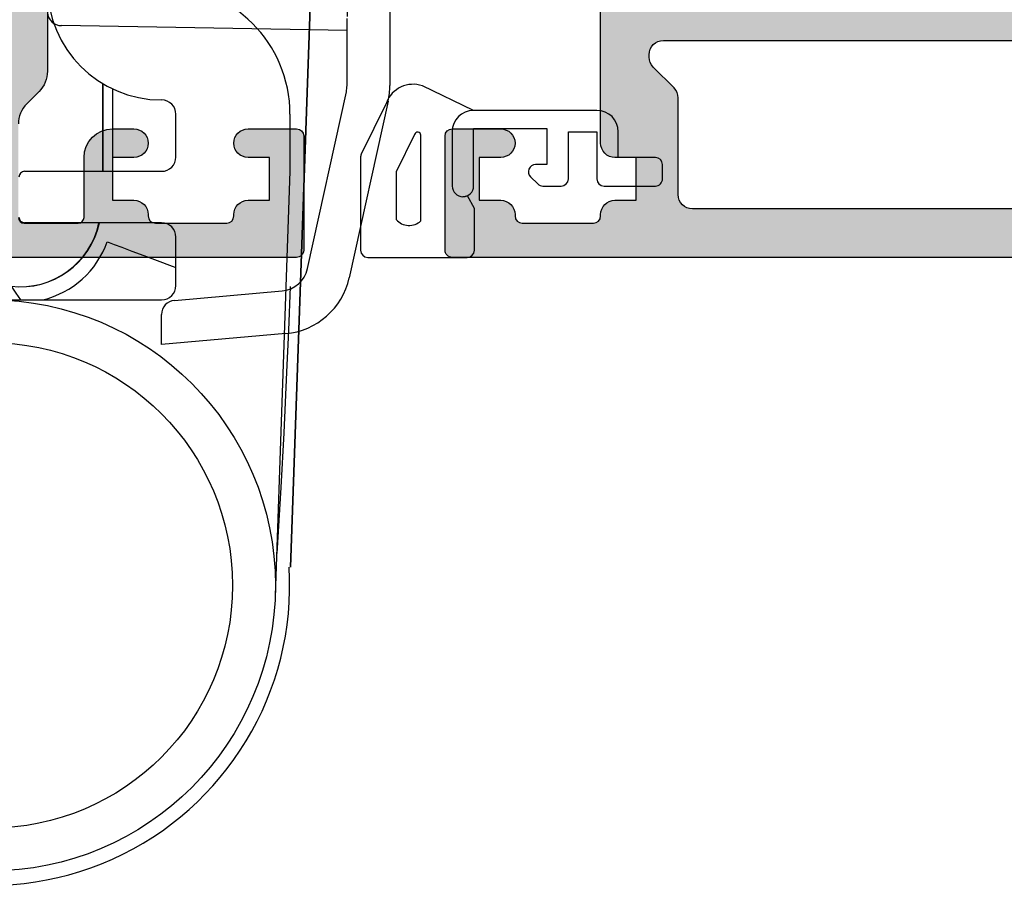
# Model space of a CAD drawing. Units: millimetres. Extents: x 0 to 354, y 0 to 482.
# Drawn here: x 149 to 184, y 57 to 87 of the extents above; entities that cross this region are included whole.
import ezdxf

# ---------------------------------------------------------------- set-up
doc = ezdxf.new("R2010")
doc.units = ezdxf.units.MM
for name, color, linetype in [('20', 60, 'Continuous'), ('APL Hatch', 253, 'Continuous'), ('APL Joinery', 2, 'Continuous'), ('APL Notes', 7, 'Continuous')]:
    doc.layers.add(name, color=color, linetype=linetype)

# ---------------------------------------------------------------- blocks, each defined once
blk = doc.blocks.new('9010202')
at = {"layer": '20', "color": 8}
blk.add_lwpolyline([(-3.977430316542911, -3.949251193662477, -0.4142135623730945), (-4.727430316542904, -3.199251193662477), (-4.727430316542904, -1.299259665360026, -0.9999999999999999), (-3.977430316542854, -1.299259665360026), (-3.977430316542911, -3.315504490031131), (-1.407430316542911, -3.315504490031131), (-1.407430316542854, -2.049259665360083), (-1.807430316542945, -2.049259665360026, -0.6701602437195694), (-1.983236541082203, -1.621517797998266), (-1.730484017916996, -1.371517797998152, -0.1974898860877347), (-1.554677793377618, -1.299259665360026), (-0.9074303165428041, -1.299259665360083, -0.4142135623730347), (-0.6574303165428539, -1.549259665360083), (-0.6574303165428539, -3.19925119366242), (0.3425696834570253, -3.19925119366242), (0.3425696834570253, -1.549259665360083, -0.4142135623730326), (0.5925696834569756, -1.299259665360083), (2.392569683457037, -1.299259665359685, -0.4142135623731699), (2.642569683457101, -1.549259665359685), (2.642569683457094, -2.049259665359571, -0.4142135623730201), (2.392569683457157, -2.299259665359571), (1.092569683457025, -2.299259665360026), (1.092569683457054, -3.19925119366242, -0.4142135623730825), (0.3425696834570893, -3.94925119366242), (-3.977430316542932, -3.949251193662533), (-5.772395970639923, -4.805780860095823, -0.4057225315474212), (-7.032315187162002, -4.217386839949214), (-7.91931366087206, -2.417616043123772, -0.06760666448457317), (-7.937430316542905, -2.284242723235039), (-7.937430316542905, 0.9499999999999744, -0.414213562373095), (-7.687430316542905, 1.199999999999974), (-4.199999999999985, 1.199999999999974, -0.414213562373095), (-3.949999999999985, 0.9499999999999744), (-3.949999999999985, -0.5107906350397826), (-4.1890950925801, -0.9613837709659521, 0.1245152736827328), (-4.352430316542883, -0.9242596653600259)], format="xyb", dxfattribs=at)
blk.add_lwpolyline([(-6.687430316542905, -1.797438647386414), (-6.687430316542905, -0.1292511936624834, -0.4316921003758417), (-5.827430316542934, -0.07888807205655723), (-5.827430316542927, -3.074780379993413, -0.8733491149247865), (-6.043444652295339, -3.104122510368953)], format="xyb", close=True, dxfattribs=at)
blk = doc.blocks.new('9060702leftbtm')
at = {"layer": 'APL Joinery', "color": 8}
for p, q in [((872.453746802377, -447.167310257602), (871.5721847929233, -472.4119583602729)), ((871.5722136639231, -472.4119886282566), (872.453777536022, -447.167310257602)), ((864.9926143206828, -455.4746983099463), (864.9926143206828, -458.5480032015327)), ((864.9926450543278, -458.5480032015327), (864.9926450543278, -455.4747169363978)), ((865.3391324423426, -455.6607858735803), (865.3391324423426, -458.5480032015327)), ((867.5560502153851, -458.0480035911002), (867.5560502153851, -456.5480035911002)), ((871.5560502153851, -456.5480035911002), (871.5560505606406, -458.548003201533)), ((862.256050215385, -458.5480035911002), (867.0560502153851, -458.5480035911002)), ((871.5560505606406, -458.548003201533), (871.037511571514, -473.39699868967)), ((867.0560502153851, -460.3480035911002), (862.256050215385, -460.3480035911002)), ((867.5560502153851, -462.5480035911002), (867.5560502153851, -460.8480035911002)), ((861.0436035759919, -463.0480039391405), (867.0560502153851, -463.0480035911))]:
    blk.add_line(p, q, dxfattribs=at)
at = {"layer": 'APL Joinery', "color": 8, "flags": 128}
for points in [[(865.1488632403486, -461.014989157367), (865.2216451682323, -461.0422955352548), (865.3941605679863, -461.1070205915454), (865.6601155616515, -461.2068043548348), (866.0098076306456, -461.3380034912112), (866.4304785870188, -461.4958328652862), (866.9067820973867, -461.6745350409034), (867.4213410794907, -461.8675907600406), (867.5560499049895, -461.9181317735198)], [(861.782911417278, -462.574093927789), (861.9520943120294, -462.8114005077365), (862.115899750235, -463.0480039391401)], [(871.1054292015904, -471.9286191735152), (871.2433990530842, -469.6152716401699), (871.3469248704785, -467.7034256506446), (871.4488590575927, -465.5833871561769), (871.5109438143843, -464.1215478528026), (871.5686252780431, -462.5857410479072)]]:
    blk.add_lwpolyline(points, dxfattribs=at)
at = {"layer": 'APL Joinery', "color": 8}
for radius in [10.00000000000004, 8.500000000000064]:
    blk.add_circle((861.0436036147812, -473.048003595766), radius, dxfattribs=at)
for centre, radius, start, end in [((867.0560502153851, -452.0480035911002), 4, 180, 270), ((867.0560502153851, -456.5480035911002), 4.5, 7.016477563892661e-15, 90), ((867.0560502153851, -456.5480035911002), 0.5, 7.016477563892661e-15, 90), ((867.0560502153851, -458.0480035911002), 0.5000000000000071, 270, 7.016477563892661e-15), ((862.256050215385, -458.7480035911002), 0.2000000000000455, 90, 180), ((862.256050215385, -460.1480035911002), 0.1999999999999957, 180, 270), ((862.1027953789339, -459.7513077222939), 2.840823574864345, 263.5341647161558, 347.875106366303), ((862.0978083779153, -459.7666429800116), 2.825026116721871, 263.5996408269692, 348.1242768056465), ((862.102953238241, -459.7520134369264), 2.840155480766167, 263.5296686362118, 347.886772149516), ((862.0978342961358, -459.7666715417741), 2.825030419858458, 263.5995968368101, 348.1248871023058), ((867.0560502153851, -460.8480035911002), 0.5000000000000568, 7.016477563892661e-15, 90), ((862.155648417563, -459.9603819375777), 3.173567608130512, 283.3647431194079, 340.5909765549831), ((861.0436036147764, -473.0480035957655), 10.49996944277155, 85.96243634051827, 3.472871266050625), ((867.0560502153851, -462.5480035911002), 0.5, 270, 7.016477563892661e-15)]:
    blk.add_arc(centre, radius, start, end, dxfattribs=at)
blk = doc.blocks.new('2+1 strike')
at = {"layer": 'APL Joinery', "color": 8}
for p, q in [((0.4902135282870859, 13.85353377283536), (10.49893973150574, 14.02823673856165)), ((10.49893973150574, 14.02823673856165), (11.85249312209908, 12.67468334796831)), ((10.49893973150574, 14.02823673856165), (10.49893973150574, 13.52831289098322)), ((10.49893973150574, 13.52831289098322), (10.49893973150574, -13.4823124528175)), ((-0.001060268494256889, 13.35360992525693), (0.001060268494256889, -13.35360992525693)), ((11.99893973150574, 12.32112995737498), (11.99893973150574, -15.90860158176019)), ((10.49893973150574, -15.90860158176019), (10.49893973150574, -13.55449046388094)), ((10.49893973150574, -13.98223630039593), (0.4902135282870859, -13.80753333466964)), ((9.109482116737126, -22.31595983884654), (10.47545984326712, -16.1240278367186)), ((11.94024001090952, -16.44716721915574), (10.5742622843793, -22.63909922128369)), ((4.455361860131916, -23.42610174308629), (8.220117747723407, -23.09672828198018)), ((3.998939731505743, -24.97176326143835), (3.998939731505743, -23.92419909213277)), ((8.350851361844889, -24.59102032911778), (3.998939731505743, -24.97176326143835))]:
    blk.add_line(p, q, dxfattribs=at)
for centre, radius, start, end in [((0.4989397315057431, 13.35360992525693), 0.5000000000000068, 91.0000000000022, 180), ((11.49893973150574, 12.32112995737498), 0.5000000000000241, 0, 45.00000000000921), ((0.4989397315057431, -13.30760948709121), 0.5000000000000068, 185.2787265272632, 268.9999999999978), ((9.498939731505743, -15.90860158176019), 1.000000000000014, 347.5594640600256, 0), ((9.498939731505743, -15.90860158176019), 2.5, 347.5594640600256, 0), ((8.132962004975752, -22.10053358388814), 1.000000000000022, 274.9999999999983, 347.5594640600256), ((8.132962004975752, -22.10053358388814), 2.500000000000014, 274.9999999999983, 347.5594640600256), ((4.498939731505743, -23.92419909213277), 0.5000000000000204, 94.99999999999832, 180)]:
    blk.add_arc(centre, radius, start, end, dxfattribs=at)
blk = doc.blocks.new('00545c')
at = {"layer": 'APL Hatch'}
h = blk.add_hatch(color=256, dxfattribs=at)
edge = h.paths.add_edge_path()
edge.add_line((7.495964987584041, 9.499999999944022), (10.72459666923987, 9.499999999943476))
edge.add_arc((10.72459666924155, 9.299999999939583), 0.2000000000038931, 75.52248781453181, 90.0000000004809, ccw=False)
edge.add_line((10.77459666924096, 9.493649167254127), (11.49999999999909, 9.306350832633463))
edge.add_arc((11.54999999999911, 9.499999999943807), 0.1999999999999791, 255.5224878140625, 359.9999999999705)
edge.add_line((11.74999999999909, 9.499999999943704), (11.74999999999909, 10.02119334839754))
edge.add_arc((11.44999999999889, 10.02119334839828), 0.3000000000001979, 359.9999999998589, 391.3999999998925)
edge.add_line((11.70606523918195, 10.17749623795007), (10.77928984054324, 11.69579807357568))
edge.add_arc((10.94999999999886, 11.79999999994357), 0.2000000000003556, 89.99999999998619, 211.399999999863, ccw=False)
edge.add_line((10.94999999999891, 11.99999999994393), (12.37558323342364, 11.99999999994393))
edge.add_arc((12.37558323342375, 10.99999999994364), 1.000000000000288, 31.4000000000089, 90.00000000000631, ccw=False)
edge.add_line((13.22913403069924, 11.5210096317845), (14.29309143488626, 9.77796759357475))
edge.add_arc((15.14664223216175, 10.2989772254156), 1.000000000000281, 211.4000000000086, 270.0000000000065)
edge.add_line((15.14664223216187, 9.298977225415321), (56.10398207207527, 9.298977225415321))
edge.add_arc((56.10398207207511, 10.29897722541496), 0.9999999999996376, 270.000000000009, 328.5999999999815)
edge.add_line((56.95753286934996, 9.777967593574296), (58.02086596907429, 11.51998685688759))
edge.add_arc((58.87441676634979, 10.99897722504673), 1.00000000000029, 89.99999999999392, 148.5999999999912, ccw=False)
edge.add_line((58.8744167663499, 11.99897722504702), (60.29998783403698, 11.99897722504725))
edge.add_arc((60.30000000000005, 11.79897722541737), 0.1999999999999007, -31.400000000049715, 90.00348529168838, ccw=False)
edge.add_line((60.47071015945494, 11.69477529904916), (59.54393476081714, 10.1764734634231))
edge.add_arc((59.80000000000014, 10.02017057387132), 0.3000000000001389, 148.6000000001045, 180.0000000000577)
edge.add_line((59.5, 10.02017057387102), (59.5, 9.498977225417185))
edge.add_arc((59.69999999999998, 9.498977225417061), 0.1999999999999815, 179.9999999999644, 284.477512185937)
edge.add_line((59.75, 9.305328058106717), (60.47540333075813, 9.49262639272738))
edge.add_arc((60.52540333075933, 9.298977225413061), 0.2000000000041245, 90.00000000003263, 104.4775121859814, ccw=False)
edge.add_line((60.52540333075922, 9.498977225417185), (63.75278640449832, 9.498977225417057))
edge.add_arc((63.75278640449839, 9.198977225416957), 0.3000000000001002, 41.8103148957814, 90.00000000001222, ccw=False)
edge.add_arc((64.19999999999835, 9.598977225416979), 0.2999999999999213, 221.8103148957778, 359.9999999999759)
edge.add_line((64.49999999999827, 9.598977225416853), (64.4999999999984, 9.67891043366074))
edge.add_arc((64.19999999999838, 9.678910433661166), 0.3000000000000114, 359.9999999999186, 390.0000000000065)
edge.add_line((64.4598076211337, 9.8289104336612), (63.3905177311009, 11.68097485121742))
edge.add_arc((63.21731265034411, 11.58097485121758), 0.1999999999998417, 29.99999999997494, 89.9999999999776)
edge.add_line((63.21731265034418, 11.78097485121742), (63.04410756958727, 11.7809748512175))
edge.add_arc((63.04410756958728, 11.98097485121747), 0.1999999999999709, 149.9999999999908, 269.9999999999959, ccw=False)
edge.add_line((62.87090248883044, 12.08097485121748), (63.12811475356706, 12.52647956207132))
edge.add_arc((63.3879223747026, 12.37647956207095), 0.3000000000003692, 109.9999999999626, 149.9999999999588, ccw=False)
edge.add_line((63.28531633170496, 12.65838734830714), (65.39739395700053, 13.42712073637451))
edge.add_arc((65.49999999999811, 13.14521295013886), 0.2999999999998426, -2.1714186004828662e-11, 109.9999999999861, ccw=False)
edge.add_line((65.79999999999795, 13.14521295013875), (65.79999999999563, 2.799999999485955))
edge.add_arc((66.79999999999563, 2.799999999485955), 1, 180, 270)
edge.add_line((66.79999999999563, 1.799999999485955), (69.29999999999563, 1.79999999948641))
edge.add_arc((69.29999999999507, 1.599999999486023), 0.2000000000003865, 1.6291323845507577e-10, 89.99999999983709, ccw=False)
edge.add_line((69.49999999999545, 1.599999999486592), (69.49999999999545, 1.499999999486683))
edge.add_line((69.49999999999545, 1.499999999486683), (72.49999999999454, 1.499999999486683))
edge.add_line((72.49999999999454, 1.499999999486683), (72.49999999999454, 2.249999999486683))
edge.add_arc((72.74999999999432, 2.249999999486715), 0.2499999999997726, 78.46304096707809, 180.0000000000073, ccw=False)
edge.add_arc((72.49999999999447, 1.025255128094787), 1.500000000000071, -3.126388037344441e-12, 78.46304096717517, ccw=False)
edge.add_line((73.99999999999454, 1.025255128094706), (73.99999999999454, 0.2499999994864553))
edge.add_arc((73.74999999999429, 0.2499999994866608), 0.2500000000002558, 269.9980926797377, 359.99999999995293, ccw=False)
edge.add_line((73.74999167773967, -3.750741939256841e-10), (0.2500162125361385, -1.271871497010579e-12))
edge.add_arc((0.2500000000000024, 0.2499999994730379), 0.2500000000000024, 179.9999999999995, 270.0037156395858, ccw=False)
edge.add_line((0, 0.2499999994730402), (0, 4.249999999470766))
edge.add_arc((0.25, 4.249999999470766), 0.25, 90, 180, ccw=False)
edge.add_line((0.25, 4.499999999470766), (1.949999999999818, 4.499999999470766))
edge.add_arc((1.949999999999818, 3.999999999470766), 0.5, -90, 90, ccw=False)
edge.add_line((1.949999999999818, 3.499999999470766), (1.199999999999818, 3.499999999470766))
edge.add_line((1.199999999999818, 3.499999999470766), (1.199999999999818, 1.999999999469402))
edge.add_line((1.199999999999818, 1.999999999469402), (1.950000000001637, 1.999999999469402))
edge.add_arc((1.950000000001637, 1.499999999469402), 0.5, 0, 90, ccw=False)
edge.add_line((2.450000000001637, 1.499999999469402), (2.450000000001637, 1.44999999946922))
edge.add_arc((2.700000000001637, 1.44999999946922), 0.25, 180, 270)
edge.add_line((2.700000000001637, 1.19999999946922), (5.200000000001637, 1.19999999946922))
edge.add_arc((5.200000000001523, 1.449999999469334), 0.2500000000001137, 270.000000000026, 359.999999999974)
edge.add_line((5.450000000001637, 1.44999999946922), (5.450000000001637, 1.499999999469402))
edge.add_arc((5.950000000001751, 1.499999999469289), 0.5000000000001137, 90.00000000001302, 179.999999999987, ccw=False)
edge.add_line((5.950000000001637, 1.999999999469402), (6.700000000001637, 1.999999999469402))
edge.add_line((6.700000000001637, 1.999999999469402), (6.700000000001637, 3.499999999469402))
edge.add_line((6.700000000001637, 3.499999999469402), (5.950000000001637, 3.499999999469402))
edge.add_arc((5.949999999999818, 3.999999999471221), 0.500000000001819, 180.0000000001824, 270.00000000020844, ccw=False)
edge.add_line((5.449999999997999, 3.99999999946963), (5.450000000000239, 13.1441901765257))
edge.add_arc((5.750000000000247, 13.1441901765257), 0.3000000000000078, 69.99999999999858, 180, ccw=False)
edge.add_line((5.852606042997957, 13.42609796276147), (7.964683668293512, 12.65736457469407))
edge.add_arc((7.862077625295891, 12.37545678845785), 0.3000000000003913, 30.000000000045873, 70.00000000004331, ccw=False)
edge.add_line((8.121885246431441, 12.52545678845826), (8.379097511168036, 12.07995207760442))
edge.add_arc((8.205892430411216, 11.97995207760439), 0.1999999999999521, -89.99999999999079, 30.00000000001552, ccw=False)
edge.add_line((8.205892430411248, 11.77995207760444), (8.03268734965429, 11.77995207760436))
edge.add_arc((8.032687349654392, 11.57995207760455), 0.1999999999998039, 90.00000000002899, 150.0000000000328)
edge.add_line((7.859482268897617, 11.67995207760436), (6.788943770948459, 9.825725007698338))
edge.add_arc((7.04875139208378, 9.675725007698329), 0.2999999999999957, 149.9999999999975, 179.9999999999179)
edge.add_line((6.748751392083784, 9.675725007698759), (6.748751392083699, 9.599999999943762))
edge.add_arc((7.048751392083852, 9.599999999943996), 0.3000000000001526, 180.0000000000448, 318.1896851042341)
edge.add_arc((7.495964987584016, 9.199999999944069), 0.2999999999999525, 89.99999999999528, 138.1896851042453, ccw=False)
edge = h.paths.add_edge_path(flags=16)
edge.add_arc((63.59999999999563, 7.09897722541573), 0.5, 0, 90, ccw=False)
edge.add_line((64.09999999999563, 7.09897722541573), (64.09999999999472, 2.699999999486773))
edge.add_arc((63.09999999999472, 2.699999999486773), 1, -90, 0, ccw=False)
edge.add_line((63.09999999999472, 1.699999999486773), (8.668699816813387, 1.699999999486773))
edge.add_arc((8.668699816813387, 2.199999999486773), 0.5, 180, 270, ccw=False)
edge.add_line((8.168699816813387, 2.199999999486773), (8.168699816813387, 5.582842711944615))
edge.add_arc((7.668699816813425, 5.58284271194475), 0.4999999999999618, 359.9999999999845, 404.9999999999922)
edge.add_line((8.02225320740672, 5.936396102537948), (7.296446609407212, 6.662202700537001))
edge.add_arc((7.650000000000508, 7.0157560911302), 0.499999999999962, 179.9999999999845, 224.9999999999922, ccw=False)
edge.add_line((7.150000000000546, 7.015756091130335), (7.150000000000546, 7.098977225415048))
edge.add_arc((7.650000000000546, 7.09897722541573), 0.5, 90, 180.0000000000782, ccw=False)
edge.add_line((7.650000000000546, 7.59897722541573), (63.59999999999563, 7.59897722541573))
at = {"layer": 'APL Joinery', "ltscale": 2}
blk.add_lwpolyline([(73.74999167773967, -3.750741939256841e-10), (0.2500162125361384, -1.271871497010579e-12, -0.414232556668244), (0, 0.2499999994730402), (0, 4.249999999470766, -0.414213562373095), (0.25, 4.499999999470766), (1.949999999999818, 4.499999999470766, -0.9999999999999999), (1.949999999999818, 3.499999999470766), (1.199999999999818, 3.499999999470766), (1.199999999999818, 1.999999999469402), (1.950000000001637, 1.999999999469402, -0.414213562373095), (2.450000000001637, 1.499999999469402), (2.450000000001637, 1.44999999946922, 0.414213562373095), (2.700000000001637, 1.19999999946922), (5.200000000001637, 1.19999999946922, 0.4142135623728286), (5.450000000001637, 1.44999999946922), (5.450000000001637, 1.499999999469402, -0.4142135623729619), (5.950000000001637, 1.999999999469402), (6.700000000001637, 1.999999999469402), (6.700000000001637, 3.499999999469402), (5.950000000001637, 3.499999999469402, -0.4142135623732282), (5.449999999997999, 3.99999999946963), (5.450000000000239, 13.1441901765257, -0.520567050551753)], format="xyb", dxfattribs=at)
blk.add_lwpolyline([(63.59999999999563, 7.59897722541573, -0.414213562373095), (64.09999999999563, 7.09897722541573), (64.09999999999472, 2.699999999486773, -0.414213562373095), (63.09999999999472, 1.699999999486773), (8.668699816813387, 1.699999999486773, -0.414213562373095), (8.168699816813387, 2.199999999486773), (8.168699816813387, 5.582842711944615, 0.1989123673796926), (8.02225320740672, 5.936396102537948), (7.296446609407212, 6.662202700537001, -0.1989123673796926), (7.150000000000546, 7.015756091130335), (7.150000000000546, 7.098977225415048, -0.4142135623734946), (7.650000000000546, 7.59897722541573)], format="xyb", close=True, dxfattribs=at)
blk = doc.blocks.new('93720')
at = {"layer": 'APL Joinery'}
blk.add_blockref('00545c', (0, -22), dxfattribs=at)
blk = doc.blocks.new('00546c')
at = {"layer": 'APL Hatch'}
h = blk.add_hatch(color=256, dxfattribs=at)
edge = h.paths.add_edge_path(flags=16)
edge.add_arc((15.58987063196003, 9.60000000728648), 1.999999999999718, 269.9999999999967, 338.48981175124425, ccw=False)
edge.add_line((15.58987063195991, 7.600000007286763), (11.18130018319061, 7.600000007286763))
edge.add_arc((11.18130018319061, 7.100000007286763), 0.5, 90, 180)
edge.add_line((10.68130018319061, 7.100000007286763), (10.68130018319061, 7.015756098472576))
edge.add_arc((11.18130018319063, 7.015756098472462), 0.5000000000000142, 179.999999999987, 224.9999999999897)
edge.add_line((10.82774679259728, 6.662202707879242), (11.55355339059679, 5.936396109879734))
edge.add_arc((11.20000000004572, 5.582842719184408), 0.500000000042318, 1.1687518508551875e-08, 45.00000001168888, ccw=False)
edge.add_line((11.70000000008804, 5.582842719286401), (11.70000000008804, 2.200000006829193))
edge.add_arc((12.20000000008804, 2.200000006829193), 0.5, 180, 270.0000021740379)
edge.add_line((12.2000000190601, 1.700000006829193), (46.09444360899803, 1.700001292921094))
edge.add_arc((46.09444360899803, 2.200001292921094), 0.5, 270, 360)
edge.add_line((46.59444360899803, 2.200001292921094), (46.59444360899749, 5.100001292921309))
edge.add_arc((48.79444360899749, 5.100001292921725), 2.199999999999996, 89.99999999998391, 180.0000000000108, ccw=False)
edge.add_line((48.79444360899811, 7.300001292921717), (52.39964742903973, 7.300001292920729))
edge.add_arc((52.39964742903973, 7.800001292920729), 0.5, 270, 360)
edge.add_line((52.89964742903973, 7.800001292920729), (52.89964742903973, 15.41073671561297))
edge.add_arc((52.39964742903928, 15.41073671561297), 0.5000000000004547, 0, 90.00000000005213)
edge.add_line((52.39964742903882, 15.91073671561342), (42.69444360899612, 15.91073671561342))
edge.add_arc((42.69444360899618, 13.91073671561336), 2.000000000000057, 90.0000000000016, 180.0000000000114)
edge.add_line((40.69444360899612, 13.91073671561297), (40.69444360899612, 13.2000000081707))
edge.add_arc((36.99444360899594, 13.20000000817016), 3.700000000000188, -90.00000000000131, 8.29913915367797e-12, ccw=False)
edge.add_line((36.99444360899585, 9.500000008169973), (18.3809277796986, 9.500000008169973))
edge.add_arc((18.38092777969858, 8.500000008169852), 1.000000000000121, 89.99999999999899, 158.489811751248)
edge = h.paths.add_edge_path()
edge.add_arc((9.981300183190701, 6.518699823626589), 1.000000000001268, 179.9999999999903, 224.9999999999971)
edge.add_line((9.27419340200322, 5.811593042439181), (9.707106781274888, 5.378679663252097))
edge.add_arc((9.00000000008815, 4.671572882065639), 1.000000000000071, -1.2107648217352107e-11, 44.999999999988574, ccw=False)
edge.add_line((10.00000000008822, 4.67157288206543), (10.00000000008822, 1.400000250250557))
edge.add_arc((9.80000000008822, 1.400000250250558), 0.2000000000000011, 269.9999999999995, 359.9999999999995, ccw=False)
edge.add_line((9.800000000088218, 1.200000250250557), (7.900000000001612, 1.200000250250557))
edge.add_arc((7.900000000001612, 1.40000025025056), 0.2000000000000028, 180.000000000001, 270, ccw=False)
edge.add_line((7.700000000001609, 1.400000250250557), (7.700000000001609, 3.500000006811185))
edge.add_arc((6.700000000001608, 3.500000006811187), 1.000000000000001, 359.9999999999999, 449.9999999999999)
edge.add_line((6.700000000001609, 4.500000006811188), (5.950000000001609, 4.500000006811188))
edge.add_arc((5.950000000001609, 4.000000006811186), 0.5000000000000018, 90, 270)
edge.add_line((5.950000000001609, 3.500000006811185), (6.700000000001609, 3.500000006811185))
edge.add_line((6.700000000001609, 3.500000006811185), (6.700000000001609, 2.000000006811185))
edge.add_line((6.700000000001609, 2.000000006811185), (5.950000000002063, 2.000000006811185))
edge.add_arc((5.950000000001609, 1.500000006811185), 0.5, 89.99999999994789, 180)
edge.add_line((5.450000000001609, 1.500000006811185), (5.450000000001609, 1.450000006811912))
edge.add_arc((5.200000000001609, 1.450000006811912), 0.25, -90, 0, ccw=False)
edge.add_line((5.200000000001609, 1.200000006811912), (2.700000000001609, 1.200000006811003))
edge.add_arc((2.700000000001609, 1.450000006811003), 0.25, 180, 270, ccw=False)
edge.add_line((2.450000000001609, 1.450000006811003), (2.450000000001609, 1.500000006811185))
edge.add_arc((1.950000000001609, 1.500000006811185), 0.5, 0, 90)
edge.add_line((1.950000000001609, 2.000000006811185), (1.200000000000244, 2.000000006811185))
edge.add_line((1.200000000000244, 2.000000006811185), (1.19999999999979, 3.500000006813003))
edge.add_line((1.19999999999979, 3.500000006813003), (1.94999999999979, 3.500000006813003))
edge.add_arc((1.94999999999979, 4.000000006813005), 0.5000000000000018, 270, 450)
edge.add_line((1.94999999999979, 4.500000006813007), (0.2499999999999716, 4.500000006813007))
edge.add_arc((0.2499999999999716, 4.250000006812552), 0.2500000000004547, 90, 179.9999999998958)
edge.add_line((-4.831690603168681e-13, 4.250000006813007), (-2.842170943040401e-14, 0.2500000068148225))
edge.add_arc((0.2499999999999762, 0.2500000068148224), 0.2500000000000047, 180, 270.0037156396895)
edge.add_line((0.2500162125365648, 7.340510421727231e-09), (48.04444360899649, 1.293190486251206e-06))
edge.add_arc((48.04444360899785, 0.250001293190941), 0.2500000000004547, 269.9999999996873, 359.9999999998958)
edge.add_line((48.29444360899831, 0.2500012931904863), (48.29444360899831, 4.600001292920734))
edge.add_arc((49.29444360899831, 4.600001292920734), 1, 90, 180, ccw=False)
edge.add_line((49.29444360899831, 5.600001292920734), (54.69964742903991, 5.600001292920734))
edge.add_arc((54.69964742903946, 5.800001292921007), 0.2000000000002728, 270.0000000001303, 360.0000000001303)
edge.add_line((54.89964742903973, 5.800001292921461), (54.89964742913426, 21.45697244082362))
edge.add_arc((54.5996474291342, 21.45697244082359), 0.3000000000000611, 6.78518332045412e-12, 110.0000000000155)
edge.add_line((54.4970413861364, 21.73888022705939), (52.38496376084083, 20.97014683899199))
edge.add_arc((52.48756980383847, 20.68823905275578), 0.3000000000003861, 109.9999999999599, 149.9999999999559)
edge.add_line((52.22776218270292, 20.83823905275618), (51.97054991796631, 20.39273434190234))
edge.add_arc((52.14375499872315, 20.29273434190233), 0.1999999999999648, 149.9999999999925, 269.9999999999919)
edge.add_line((52.14375499872313, 20.09273434190237), (52.31696007948005, 20.09273434190228))
edge.add_arc((52.31696007947997, 19.89273434190245), 0.1999999999998288, 29.99999999997158, 89.99999999997561, ccw=False)
edge.add_line((52.49016516023676, 19.99273434190227), (53.55945505026946, 18.14066992434628))
edge.add_arc((53.29964742913414, 17.99066992434627), 0.2999999999999973, -1.9895196601282805e-12, 30.000000000002274, ccw=False)
edge.add_line((53.59964742913414, 17.99066992434626), (53.59964742913414, 17.9107367161017))
edge.add_arc((53.29964742913424, 17.91073671610183), 0.2999999999998977, 221.8103148957686, 359.99999999997493, ccw=False)
edge.add_arc((52.85243383363431, 17.51073671610184), 0.3000000000000695, 41.81031489579111, 90.00000000002308)
edge.add_line((52.85243383363419, 17.81073671610191), (49.6250507598929, 17.81073671610191))
edge.add_arc((49.62505075989528, 17.61073671610096), 0.200000000000955, 90.00000000068191, 104.4775121866173)
edge.add_line((49.57505075989272, 17.80438588341165), (48.84964742913414, 17.61708754879144))
edge.add_arc((48.7996474291343, 17.81073671610202), 0.2000000000001612, 180.0000000000315, 284.47751218587086, ccw=False)
edge.add_line((48.59964742913414, 17.81073671610191), (48.59964742913414, 18.33193006455529))
edge.add_arc((48.89964742913477, 18.33193006455517), 0.3000000000006295, 148.5999999999644, 179.9999999999763, ccw=False)
edge.add_line((48.64358218995173, 18.48823295410783), (49.40870226412613, 19.74170085453223))
edge.add_arc((49.49754646594913, 19.97538163637439), 0.2499999999998565, 249.1834602093935, 328.6000000001654)
edge.add_line((49.71093416526821, 19.84512922841494), (49.76303512822651, 19.93048430777263))
edge.add_arc((49.54964742890767, 20.06073671573275), 0.249999999999994, 328.6000000000043, 450.0000000000342)
edge.add_line((49.54964742890752, 20.31073671573275), (47.97406419548358, 20.31073671573175))
edge.add_arc((47.97406419548337, 19.31073671573163), 1.000000000000114, 89.99999999998819, 148.5999999999968)
edge.add_line((47.12051339820798, 19.83174634757232), (46.05718029848546, 18.08972708426061))
edge.add_arc((45.20362950121051, 18.61073671610147), 0.9999999999998276, 269.99999999998903, 328.5999999999753, ccw=False)
edge.add_line((45.20362950121032, 17.61073671610164), (42.69444360899567, 17.61073671610164))
edge.add_arc((42.69444360899578, 13.91073671610171), 3.699999999999932, 90.00000000000176, 180.0000000000123)
edge.add_line((38.99444360899585, 13.91073671610091), (38.99444360899585, 13.20000000817025))
edge.add_arc((36.99444360899582, 13.20000000816982), 2.000000000000028, -89.9999999999992, 1.2221335055073723e-11, ccw=False)
edge.add_line((36.99444360899585, 11.20000000816979), (16.95637932988166, 11.20000000817025))
edge.add_line((16.95637932988166, 11.20000000817025), (16.76043421398481, 11.52100963961446))
edge.add_arc((15.90688341670889, 11.00000000777379), 1.000000000000555, 31.39999999998688, 90.00000000000783)
edge.add_line((15.90688341670875, 12.00000000777434), (14.33130018328326, 12.00000000777434))
edge.add_arc((14.33130018328326, 11.75000000777434), 0.2500000000000018, 90, 211.3999999999952)
edge.add_line((14.11791248396442, 11.61974759981421), (14.17001344714839, 11.53439252008681))
edge.add_arc((14.38340114646728, 11.6646449280457), 0.2499999999993969, 211.3999999997473, 290.8165397905198)
edge.add_line((14.47224534828976, 11.43096414620383), (15.2373654224657, 10.17749624578026))
edge.add_arc((14.98130018328311, 10.02119335622772), 0.3000000000001813, 0, 31.40000000005989, ccw=False)
edge.add_line((15.28130018328329, 10.02119335622772), (15.28130018328329, 9.500000007774343))
edge.add_arc((15.08130018328243, 9.50000000777433), 0.2000000000008608, -104.4775121857461, 3.524291969370097e-12, ccw=False)
edge.add_line((15.03130018328284, 9.306350840462965), (14.30589685252517, 9.493649175084084))
edge.add_arc((14.25589685252618, 9.300000007772933), 0.2000000000005001, 75.52248781440854, 90.000000000344)
edge.add_line((14.25589685252498, 9.500000007773433), (11.02851377878363, 9.500000007774336))
edge.add_arc((11.02851377878341, 9.200000007773884), 0.3000000000004519, 89.99999999995828, 138.1896851041887)
edge.add_arc((10.5813001832833, 9.60000000777428), 0.299999999999926, 180.0000000000176, 318.1896851042171, ccw=False)
edge.add_line((10.28130018328338, 9.600000007774188), (10.28130018328338, 9.679933216016078))
edge.add_arc((10.58130018328339, 9.679933216016092), 0.3000000000000078, 149.9999999999981, 180.0000000000027, ccw=False)
edge.add_line((10.32149256214805, 9.829933216016105), (11.39078245218114, 11.68199763357277))
edge.add_arc((11.56398753293793, 11.58199763357294), 0.1999999999998254, 90.00000000002342, 150.0000000000271, ccw=False)
edge.add_line((11.56398753293784, 11.78199763357277), (11.73719261369477, 11.78199763357285))
edge.add_arc((11.73719261369475, 11.98199763357282), 0.1999999999999691, 270.0000000000081, 390.0000000000097)
edge.add_line((11.91039769445159, 12.08199763357284), (11.65318542971499, 12.52750234442668))
edge.add_arc((11.39337780857945, 12.37750234442626), 0.300000000000396, 30.00000000004808, 70.000000000044)
edge.add_line((11.49598385157707, 12.65941013066248), (9.383906226281496, 13.42814351872989))
edge.add_arc((9.281300183283903, 13.14623573249423), 0.2999999999998541, 70.00000000001178, 180.0000000000217)
edge.add_line((8.981300183284048, 13.14623573249412), (8.981300183189433, 6.518699823626758))
at = {"layer": 'APL Joinery'}
for points in [[(10.00000000008822, 1.400000250250557, -0.414213562373095), (9.800000000088218, 1.200000250250557), (7.900000000001612, 1.200000250250557, -0.41421356237309), (7.700000000001609, 1.400000250250557), (7.700000000001609, 3.500000006811185, 0.4142135623730955), (6.700000000001609, 4.500000006811188), (5.950000000001609, 4.500000006811188, 0.9999999999999999), (5.950000000001609, 3.500000006811185), (6.700000000001609, 3.500000006811185), (6.700000000001609, 2.000000006811185), (5.950000000002063, 2.000000006811185, 0.4142135623733614), (5.450000000001609, 1.500000006811185), (5.450000000001609, 1.450000006811912, -0.414213562373095), (5.200000000001609, 1.200000006811912), (2.700000000001609, 1.200000006811003, -0.414213562373095), (2.450000000001609, 1.450000006811003), (2.450000000001609, 1.500000006811185, 0.414213562373095), (1.950000000001609, 2.000000006811185), (1.200000000000244, 2.000000006811185), (1.19999999999979, 3.500000006813003), (1.94999999999979, 3.500000006813003, 0.9999999999999999), (1.94999999999979, 4.500000006813007), (0.2499999999999716, 4.500000006813007, 0.4142135623725622), (-4.831690603168681e-13, 4.250000006813007), (-2.842170943040401e-14, 0.2500000068148225, 0.4142325566687717), (0.2500162125365648, 7.340510421727231e-09), (48.04444360899649, 1.293190486251206e-06, 0.4142135623741606)], [(11.49598385157707, 12.65941013066248), (9.383906226281496, 13.42814351872989, 0.5205670505517995), (8.981300183284048, 13.14623573249412), (8.981300183189433, 6.518699823626758, 0.1989123673796886), (9.27419340200322, 5.811593042439181), (9.707106781274888, 5.378679663252097, -0.1989123673796608), (10.00000000008822, 4.67157288206543)]]:
    blk.add_lwpolyline(points, format="xyb", dxfattribs=at)
blk = doc.blocks.new('93710')
at = {"layer": 'APL Joinery'}
blk.add_blockref('00546c', (0, -22), dxfattribs=at)

msp = doc.modelspace()

# ---------------------------------------------------------------- block references
at = {"layer": 'APL Joinery', "xscale": -1}
msp.add_blockref('93710', (159.0832021644159, 100.6632451173391), dxfattribs=at)
at = {"layer": 'APL Joinery'}
msp.add_blockref('9060702leftbtm', (-712.9541483149052, 540.2253454717538), dxfattribs=at)
at = {"layer": 'APL Joinery', "color": 8}
msp.add_blockref('2+1 strike', (150.1018090762642, 100.5859823714563), dxfattribs=at)
at = {"layer": 'APL Joinery', "xscale": -1, "rotation": 180}
msp.add_blockref('9010202', (169.0135855781788, 79.86323793944393), dxfattribs=at)
at = {"layer": 'APL Notes', "color": 254}
msp.add_blockref('93720', (164.0366920763737, 100.6632451249752), dxfattribs=at)

doc.saveas('drawing.dxf')
